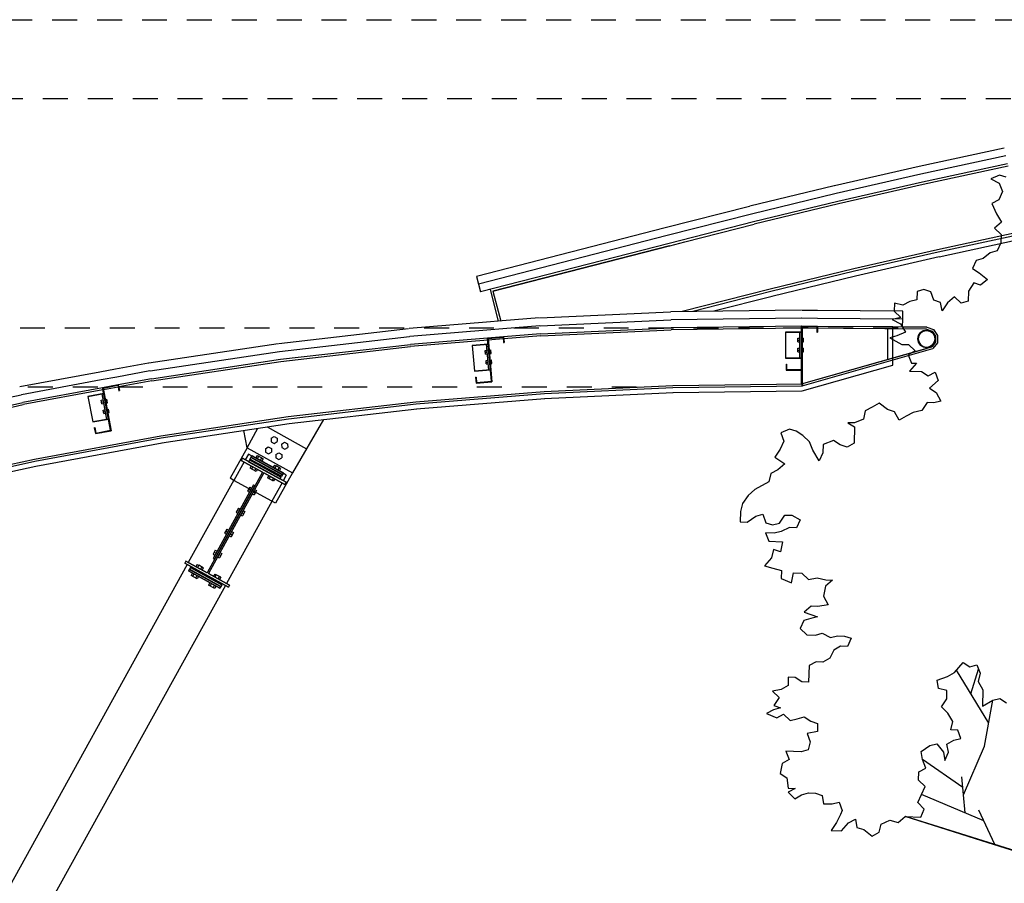
# Model space of a CAD drawing. Units: inches. Extents: x -235 to 227, y 20 to 46.
# Drawn here: x -38 to -33, y 31 to 35 of the extents above; entities that cross this region are included whole.
import ezdxf

# ---------------------------------------------------------------- set-up
doc = ezdxf.new("R2010")
doc.units = ezdxf.units.IN
doc.header["$MEASUREMENT"] = 0
for name, pattern in [('HIDDEN2', [0.1875, 0.125, -0.0625]), ('XKITLINE00', [0]), ('XKITLINE06', [7, 3, -1, 2, -1])]:
    doc.linetypes.add(name, pattern=pattern)
for name, color, linetype in [('1-ARBOL', 6, 'Continuous'), ('1-FACHADA', 1, 'Continuous'), ('1-MURO', 3, 'Continuous'), ('1-PROYECCION', 7, 'HIDDEN2'), ('1-VENTANA', 5, 'Continuous')]:
    doc.layers.add(name, color=color, linetype=linetype)

# ---------------------------------------------------------------- blocks, each defined once
blk = doc.blocks.new('ARBOL 1F')
at = {"color": 0, "linetype": 'ByBlock', "lineweight": -2}
for p, q in [((-5.267, 11.143), (-5.141, 11.139)), ((-5.141, 11.139), (-5.071, 11.093)), ((-5.071, 11.093), (-4.998, 11.134)), ((-4.998, 11.134), (-4.965, 11.047)), ((-4.965, 11.047), (-5.057, 10.964)), ((-5.057, 10.964), (-4.987, 10.919)), ((-4.936, 10.831), (-5.009, 10.812)), ((-4.987, 10.919), (-4.936, 10.831)), ((-5.728, 10.727), (-5.748, 10.642)), ((-5.655, 10.768), (-5.728, 10.727)), ((-5.582, 10.809), (-5.655, 10.768)), ((-5.495, 10.742), (-5.582, 10.809)), ((-5.423, 10.718), (-5.495, 10.742)), ((-5.137, 10.73), (-5.227, 10.711)), ((-5.08, 10.814), (-5.137, 10.73)), ((-5.009, 10.812), (-5.08, 10.814)), ((-5.748, 10.642), (-5.84, 10.602)), ((-5.373, 10.63), (-5.423, 10.718)), ((-5.3, 10.671), (-5.373, 10.63)), ((-5.227, 10.711), (-5.3, 10.671)), ((-6.522, 10.538), (-6.613, 10.498)), ((-6.451, 10.514), (-6.522, 10.538)), ((-5.84, 10.602), (-5.911, 10.604)), ((-5.911, 10.604), (-5.841, 10.559)), ((-5.841, 10.559), (-5.846, 10.388)), ((-6.613, 10.498), (-6.58, 10.411)), ((-6.381, 10.469), (-6.451, 10.514)), ((-6.312, 10.403), (-6.381, 10.469)), ((-6.061, 10.416), (-6.169, 10.376)), ((-5.99, 10.371), (-6.061, 10.416)), ((-6.618, 10.326), (-6.675, 10.242)), ((-6.58, 10.411), (-6.618, 10.326)), ((-6.279, 10.315), (-6.312, 10.403)), ((-6.21, 10.206), (-6.279, 10.315)), ((-6.169, 10.376), (-6.172, 10.29)), ((-5.919, 10.347), (-5.99, 10.371)), ((-5.846, 10.388), (-5.919, 10.347)), ((-6.675, 10.242), (-6.569, 10.174)), ((-6.172, 10.29), (-6.21, 10.206)), ((-6.643, 10.112), (-6.716, 10.072)), ((-6.569, 10.174), (-6.643, 10.112)), ((-6.716, 10.072), (-6.737, 9.986)), ((-6.883, 9.905), (-6.956, 9.843)), ((-6.737, 9.986), (-6.883, 9.905)), ((-6.956, 9.843), (-7.013, 9.759)), ((-7.013, 9.759), (-7.034, 9.673)), ((-7.034, 9.673), (-7.037, 9.566)), ((-6.965, 9.564), (-6.874, 9.625)), ((-6.874, 9.625), (-6.801, 9.645)), ((-6.801, 9.645), (-6.769, 9.557)), ((-6.626, 9.553), (-6.569, 9.637)), ((-6.569, 9.637), (-6.497, 9.635)), ((-6.497, 9.635), (-6.41, 9.588)), ((-6.41, 9.588), (-6.448, 9.504)), ((-7.037, 9.566), (-6.965, 9.564)), ((-6.769, 9.557), (-6.698, 9.533)), ((-6.698, 9.533), (-6.626, 9.553)), ((-6.52, 9.507), (-6.61, 9.466)), ((-6.448, 9.504), (-6.52, 9.507)), ((-6.683, 9.447), (-6.772, 9.45)), ((-6.772, 9.45), (-6.739, 9.363)), ((-6.61, 9.466), (-6.683, 9.447)), ((-6.739, 9.363), (-6.596, 9.358)), ((-6.596, 9.358), (-6.617, 9.252)), ((-6.709, 9.19), (-6.783, 9.106)), ((-6.688, 9.275), (-6.709, 9.19)), ((-6.617, 9.252), (-6.688, 9.275)), ((-6.783, 9.106), (-6.695, 9.082)), ((-6.695, 9.082), (-6.605, 9.058)), ((-6.605, 9.058), (-6.608, 8.972)), ((-6.608, 8.972), (-6.502, 8.926)), ((-6.502, 8.926), (-6.481, 9.032)), ((-6.481, 9.032), (-6.391, 9.029)), ((-6.391, 9.029), (-6.322, 8.963)), ((-6.322, 8.963), (-6.232, 8.981)), ((-6.232, 8.981), (-6.143, 8.957)), ((-6.145, 8.892), (-6.167, 8.786)), ((-6.071, 8.954), (-6.145, 8.892)), ((-6.143, 8.957), (-6.071, 8.954)), ((-6.167, 8.786), (-6.116, 8.698)), ((-6.295, 8.683), (-6.369, 8.621)), ((-6.224, 8.68), (-6.295, 8.683)), ((-6.116, 8.698), (-6.224, 8.68)), ((-6.369, 8.621), (-6.298, 8.597)), ((-6.227, 8.573), (-6.299, 8.554)), ((-6.298, 8.597), (-6.227, 8.573)), ((-6.372, 8.534), (-6.41, 8.449)), ((-6.299, 8.554), (-6.372, 8.534)), ((-6.41, 8.449), (-6.341, 8.383)), ((-6.341, 8.383), (-6.251, 8.38)), ((-6.251, 8.38), (-6.179, 8.399)), ((-6.179, 8.399), (-6.091, 8.354)), ((-6.091, 8.354), (-6.019, 8.372)), ((-6.019, 8.372), (-5.947, 8.37)), ((-5.947, 8.37), (-5.876, 8.347)), ((-5.986, 8.264), (-6.059, 8.224)), ((-5.915, 8.262), (-5.986, 8.264)), ((-5.876, 8.347), (-5.915, 8.262)), ((-6.059, 8.224), (-6.098, 8.139)), ((-6.315, 8.06), (-6.321, 7.888)), ((-6.243, 8.101), (-6.315, 8.06)), ((-6.171, 8.098), (-6.243, 8.101)), ((-6.098, 8.139), (-6.171, 8.098)), ((-4.795, 7.99), (-4.702, 8.094)), ((-4.702, 8.094), (-4.632, 8.049)), ((-4.632, 8.049), (-4.56, 8.067)), ((-4.56, 8.067), (-4.527, 7.981)), ((-4.977, 7.909), (-4.868, 7.948)), ((-4.868, 7.948), (-4.795, 7.99)), ((-4.527, 7.981), (-4.547, 7.895)), ((-6.537, 7.852), (-6.61, 7.811)), ((-6.534, 7.938), (-6.537, 7.852)), ((-6.463, 7.935), (-6.534, 7.938)), ((-6.392, 7.89), (-6.463, 7.935)), ((-6.321, 7.888), (-6.392, 7.89)), ((-4.962, 7.822), (-4.977, 7.909)), ((-4.547, 7.895), (-4.496, 7.807)), ((-6.61, 7.811), (-6.7, 7.793)), ((-6.7, 7.793), (-6.631, 7.726)), ((-4.873, 7.799), (-4.962, 7.822)), ((-4.875, 7.712), (-4.873, 7.799)), ((-4.496, 7.807), (-4.502, 7.636)), ((-6.631, 7.726), (-6.687, 7.642)), ((-6.687, 7.642), (-6.616, 7.618)), ((-4.932, 7.628), (-4.875, 7.712)), ((-4.502, 7.636), (-4.392, 7.697)), ((-4.392, 7.697), (-4.32, 7.716)), ((-4.32, 7.716), (-4.25, 7.671)), ((-6.689, 7.599), (-6.761, 7.558)), ((-6.761, 7.558), (-6.655, 7.512)), ((-6.616, 7.618), (-6.689, 7.599)), ((-6.655, 7.512), (-6.583, 7.552)), ((-6.583, 7.552), (-6.513, 7.485)), ((-4.863, 7.561), (-4.932, 7.628)), ((-4.812, 7.474), (-4.863, 7.561)), ((-6.513, 7.485), (-6.44, 7.505)), ((-6.44, 7.505), (-6.369, 7.524)), ((-6.369, 7.524), (-6.298, 7.479)), ((-6.298, 7.479), (-6.227, 7.455)), ((-6.227, 7.455), (-6.23, 7.369)), ((-4.832, 7.389), (-4.812, 7.474)), ((-6.23, 7.369), (-6.338, 7.351)), ((-6.338, 7.351), (-6.305, 7.264)), ((-4.761, 7.386), (-4.832, 7.389)), ((-4.727, 7.299), (-4.761, 7.386)), ((-6.305, 7.264), (-6.326, 7.179)), ((-5.144, 7.162), (-5.052, 7.224)), ((-5.052, 7.224), (-4.98, 7.243)), ((-4.98, 7.243), (-4.911, 7.155)), ((-4.873, 7.239), (-4.8, 7.28)), ((-4.858, 7.153), (-4.873, 7.239)), ((-4.8, 7.28), (-4.727, 7.299)), ((-6.398, 7.159), (-6.559, 7.165)), ((-6.559, 7.165), (-6.526, 7.078)), ((-6.326, 7.179), (-6.398, 7.159)), ((-5.129, 7.076), (-5.144, 7.162)), ((-4.911, 7.155), (-4.896, 7.068)), ((-4.896, 7.068), (-4.858, 7.153)), ((-6.599, 7.037), (-6.62, 6.93)), ((-6.526, 7.078), (-6.599, 7.037)), ((-5.096, 6.988), (-5.129, 7.076)), ((-6.62, 6.93), (-6.55, 6.885)), ((-5.171, 6.862), (-5.169, 6.948)), ((-5.169, 6.948), (-5.096, 6.988)), ((-6.55, 6.885), (-6.536, 6.777)), ((-5.102, 6.795), (-5.171, 6.862)), ((-6.464, 6.775), (-6.537, 6.734)), ((-6.537, 6.734), (-6.467, 6.667)), ((-6.536, 6.777), (-6.464, 6.775)), ((-6.467, 6.667), (-6.395, 6.708)), ((-6.395, 6.708), (-6.322, 6.727)), ((-6.322, 6.727), (-6.251, 6.725)), ((-6.251, 6.725), (-6.18, 6.701)), ((-6.18, 6.701), (-6.165, 6.615)), ((-5.179, 6.626), (-5.141, 6.711)), ((-5.141, 6.711), (-5.102, 6.795)), ((-6.165, 6.615), (-6.076, 6.612)), ((-6.076, 6.612), (-6.003, 6.631)), ((-6.003, 6.631), (-5.97, 6.544)), ((-5.11, 6.559), (-5.179, 6.626)), ((-5.989, 6.501), (-6.028, 6.417)), ((-5.97, 6.544), (-5.989, 6.501)), ((-5.148, 6.474), (-5.11, 6.559)), ((-6.028, 6.417), (-6.085, 6.333)), ((-5.977, 6.329), (-5.903, 6.413)), ((-5.903, 6.413), (-5.829, 6.453)), ((-5.829, 6.453), (-5.815, 6.367)), ((-5.583, 6.317), (-5.562, 6.402)), ((-5.562, 6.402), (-5.472, 6.442)), ((-5.472, 6.442), (-5.383, 6.417)), ((-5.383, 6.417), (-5.309, 6.479)), ((-5.309, 6.479), (-5.148, 6.474)), ((-6.085, 6.333), (-5.977, 6.329)), ((-5.815, 6.367), (-5.744, 6.343)), ((-5.744, 6.343), (-5.656, 6.276)), ((-5.656, 6.276), (-5.583, 6.317))]:
    blk.add_line(p, q, dxfattribs=at)
for points in [[(-4.252, 13.174), (-4.323, 13.197), (-4.414, 13.157), (-4.325, 13.112), (-4.293, 13.024), (-4.331, 12.939), (-4.404, 12.899), (-4.354, 12.79), (-4.303, 12.702), (-4.377, 12.64), (-4.307, 12.573), (-4.31, 12.487), (-4.348, 12.403), (-4.421, 12.384), (-4.495, 12.322), (-4.566, 12.302), (-4.605, 12.218), (-4.535, 12.172), (-4.448, 12.105), (-4.521, 12.043), (-4.592, 12.067), (-4.649, 11.982), (-4.652, 11.875), (-4.724, 11.856), (-4.794, 11.922), (-4.867, 11.86), (-4.924, 11.777), (-4.939, 11.863), (-5.01, 11.887), (-5.043, 11.974), (-5.114, 11.997), (-5.186, 11.979), (-5.189, 11.892), (-5.261, 11.873), (-5.334, 11.833), (-5.423, 11.857), (-5.426, 11.771), (-5.356, 11.704), (-5.446, 11.686), (-5.358, 11.64), (-5.307, 11.552), (-5.398, 11.512), (-5.47, 11.493), (-5.347, 11.424), (-5.276, 11.422), (-5.206, 11.355), (-5.279, 11.315), (-5.246, 11.228), (-5.192, 11.226), (-5.267, 11.143)], [(-4.435, 7.457), (-4.774, 8.013)], [(-4.622, 7.764), (-4.543, 8.024)], [(-4.479, 7.218), (-4.392, 7.697)], [(-4.699, 6.706), (-4.479, 7.218)], [(-4.706, 6.786), (-5.129, 7.076)], [(-4.681, 6.518), (-4.716, 6.895)], [(-4.488, 6.436), (-5.141, 6.711)], [(-4.372, 6.186), (-4.54, 6.547)], [(-3.653, 5.957), (-4.509, 6.226), (-5.309, 6.479)], [(-3.653, 5.964), (-4.15, 6.117), (-5.308, 6.479)]]:
    blk.add_lwpolyline(points, dxfattribs=at)

msp = doc.modelspace()

# ---------------------------------------------------------------- linework, layer by layer
at = {"layer": '1-FACHADA', "color": 6, "linetype": 'XKITLINE00'}
for p, q in [((-33.1924, 34.3032), (-33.6181, 34.2116)), ((-33.184, 34.264), (-33.6097, 34.1725)), ((-33.6191, 34.2114), (-34.0436, 34.1144)), ((-33.1756, 34.2249), (-33.6013, 34.1334)), ((-33.173, 34.2125), (-33.5986, 34.121)), ((-33.6102, 34.1724), (-34.0347, 34.0754)), ((-34.0446, 34.1141), (-34.4678, 34.0116)), ((-33.6013, 34.1334), (-34.0258, 34.0364)), ((-33.5986, 34.121), (-34.0229, 34.024)), ((-34.0352, 34.0752), (-34.4584, 33.9727)), ((-34.4688, 34.0114), (-34.8907, 33.9034)), ((-34.0258, 34.0364), (-34.449, 33.9339)), ((-34.0229, 34.024), (-34.4459, 33.9215)), ((-34.4589, 33.9726), (-34.8808, 33.8647)), ((-34.8919, 33.9034), (-35.8374, 33.6601)), ((-34.449, 33.9339), (-34.8709, 33.8259)), ((-34.7925, 33.8329), (-34.4459, 33.9215)), ((-34.882, 33.8647), (-35.8274, 33.6214)), ((-33.1048, 33.8849), (-33.5261, 33.7943)), ((-33.1022, 33.8725), (-33.5234, 33.7819)), ((-33.0969, 33.8481), (-33.5181, 33.7575)), ((-34.872, 33.8259), (-35.8174, 33.5827)), ((-34.869, 33.8143), (-35.7544, 33.5865)), ((-35.7544, 33.5865), (-34.8702, 33.814)), ((-34.8702, 33.814), (-34.869, 33.8143)), ((-34.8676, 33.8136), (-34.7925, 33.8329)), ((-33.5261, 33.7943), (-33.9462, 33.6983)), ((-33.5234, 33.7819), (-33.9433, 33.6859)), ((-33.5178, 33.7576), (-33.9378, 33.6616)), ((-35.8374, 33.6601), (-35.8174, 33.5827)), ((-33.9462, 33.6983), (-34.3651, 33.5969)), ((-33.9433, 33.6859), (-34.362, 33.5845)), ((-33.9374, 33.6616), (-34.3561, 33.5602)), ((-35.769, 33.5951), (-35.7278, 33.4357)), ((-35.7544, 33.5865), (-35.7156, 33.4367)), ((-35.7544, 33.5865), (-35.7156, 33.4367)), ((-34.3651, 33.5969), (-34.807, 33.4838)), ((-34.362, 33.5845), (-34.7531, 33.4845)), ((-34.3558, 33.5603), (-34.6471, 33.4858)), ((-35.5194, 33.4525), (-34.8654, 33.483)), ((-34.2092, 33.4912), (-34.8626, 33.4831)), ((-34.1276, 33.4896), (-34.2063, 33.4902)), ((-33.7007, 33.4866), (-34.1276, 33.4896)), ((-33.701, 33.4466), (-33.7007, 33.4866)), ((-35.7875, 33.4309), (-36.1748, 33.3996)), ((-35.7078, 33.4373), (-35.7875, 33.4309)), ((-35.5221, 33.4524), (-35.7078, 33.4373)), ((-34.2082, 33.4112), (-34.8616, 33.4031)), ((-34.2069, 33.4112), (-34.2082, 33.4112)), ((-34.2082, 33.4112), (-34.1282, 33.4112)), ((-34.2082, 33.4112), (-34.2082, 33.1937)), ((-34.2082, 33.4112), (-34.1282, 33.4112)), ((-34.2082, 33.1937), (-34.2082, 33.4112)), ((-34.2034, 33.1219), (-34.2069, 33.4112)), ((-34.1282, 33.4097), (-34.2069, 33.4102)), ((-34.2069, 33.4102), (-34.2069, 33.4002)), ((-34.2057, 33.4087), (-34.1307, 33.4087)), ((-34.2057, 33.4087), (-34.2057, 33.1912)), ((-34.2057, 33.4087), (-34.1307, 33.4087)), ((-34.2057, 33.1912), (-34.2057, 33.4087)), ((-34.1307, 33.4087), (-34.1307, 33.3812)), ((-34.1307, 33.4087), (-34.1307, 33.3812)), ((-34.1282, 33.4112), (-34.1282, 33.3812)), ((-34.1282, 33.3812), (-34.1282, 33.4112)), ((-33.7513, 33.4069), (-34.1282, 33.4097)), ((-33.5802, 33.4057), (-33.7013, 33.4066)), ((-33.5802, 33.4057), (-33.5471, 33.3946)), ((-36.8279, 33.3242), (-36.1775, 33.3993)), ((-35.7811, 33.3514), (-35.7014, 33.3584)), ((-35.7811, 33.3514), (-35.7014, 33.3584)), ((-35.7013, 33.3576), (-35.781, 33.3512)), ((-35.7784, 33.3491), (-35.7036, 33.3557)), ((-35.7784, 33.3491), (-35.7036, 33.3557)), ((-35.7036, 33.3557), (-35.7012, 33.3283)), ((-35.7036, 33.3557), (-35.7012, 33.3283)), ((-35.7014, 33.3584), (-35.6988, 33.3285)), ((-35.6988, 33.3285), (-35.7014, 33.3584)), ((-35.5157, 33.3726), (-35.7013, 33.3576)), ((-35.515, 33.3619), (-35.7004, 33.3469)), ((-35.5157, 33.3726), (-34.8616, 33.4031)), ((-35.515, 33.3619), (-34.8613, 33.3924)), ((-34.2082, 33.4005), (-34.8613, 33.3924)), ((-34.2082, 33.3812), (-34.2882, 33.3812)), ((-34.2882, 33.3812), (-34.2882, 33.2512)), ((-34.2882, 33.3812), (-34.2882, 33.2512)), ((-34.2882, 33.3812), (-34.2082, 33.3812)), ((-34.2182, 33.3812), (-34.2182, 33.2512)), ((-34.2068, 33.4005), (-34.2082, 33.4005)), ((-34.2082, 33.3812), (-34.2082, 33.2512)), ((-34.2082, 33.3812), (-34.2057, 33.3812)), ((-34.2082, 33.3812), (-34.2082, 33.2512)), ((-34.2077, 33.1912), (-34.2069, 33.4002)), ((-33.5818, 33.3957), (-34.2069, 33.4002)), ((-34.2057, 33.4002), (-34.2069, 33.4002)), ((-34.1282, 33.3997), (-34.1307, 33.3997)), ((-34.1307, 33.3812), (-34.1282, 33.3812)), ((-34.1307, 33.3812), (-34.1282, 33.3812)), ((-33.7763, 33.2448), (-33.7763, 33.3971)), ((-33.6229, 33.3648), (-33.6263, 33.3478)), ((-33.6229, 33.3648), (-33.6263, 33.3478)), ((-33.6201, 33.3636), (-33.6233, 33.3478)), ((-33.6201, 33.3636), (-33.6233, 33.3478)), ((-33.6133, 33.3792), (-33.6229, 33.3648)), ((-33.6133, 33.3792), (-33.6229, 33.3648)), ((-33.6111, 33.3771), (-33.6201, 33.3636)), ((-33.6111, 33.3771), (-33.6201, 33.3636)), ((-33.6133, 33.3792), (-33.5988, 33.3888)), ((-33.6133, 33.3792), (-33.5988, 33.3888)), ((-33.6111, 33.3771), (-33.5977, 33.386)), ((-33.6111, 33.3771), (-33.5977, 33.386)), ((-33.5988, 33.3888), (-33.5818, 33.3922)), ((-33.5988, 33.3888), (-33.5818, 33.3922)), ((-33.5977, 33.386), (-33.5818, 33.3892)), ((-33.5977, 33.386), (-33.5818, 33.3892)), ((-33.5818, 33.3957), (-33.5536, 33.3866)), ((-33.5818, 33.3957), (-33.5534, 33.3862)), ((-33.5818, 33.3922), (-33.5648, 33.3888)), ((-33.5818, 33.3922), (-33.5648, 33.3888)), ((-33.5818, 33.3892), (-33.566, 33.386)), ((-33.5818, 33.3892), (-33.566, 33.386)), ((-33.566, 33.386), (-33.5525, 33.3771)), ((-33.566, 33.386), (-33.5525, 33.3771)), ((-33.5648, 33.3888), (-33.5504, 33.3792)), ((-33.5648, 33.3888), (-33.5504, 33.3792)), ((-33.5362, 33.3626), (-33.5536, 33.3866)), ((-33.5534, 33.3862), (-33.5361, 33.3616)), ((-33.5525, 33.3771), (-33.5435, 33.3636)), ((-33.5525, 33.3771), (-33.5435, 33.3636)), ((-33.5504, 33.3792), (-33.5408, 33.3648)), ((-33.5504, 33.3792), (-33.5408, 33.3648)), ((-33.5471, 33.3946), (-33.5261, 33.3647)), ((-33.5435, 33.3636), (-33.5404, 33.3478)), ((-33.5435, 33.3636), (-33.5404, 33.3478)), ((-33.5408, 33.3648), (-33.5374, 33.3478)), ((-33.5408, 33.3648), (-33.5374, 33.3478)), ((-33.5361, 33.3616), (-33.5368, 33.3316)), ((-33.5362, 33.3329), (-33.5362, 33.3626)), ((-33.5261, 33.3647), (-33.5269, 33.3281)), ((-37.4781, 33.2266), (-36.8306, 33.3239)), ((-36.8188, 33.2448), (-36.1683, 33.3198)), ((-36.8173, 33.2341), (-36.1673, 33.3092)), ((-35.781, 33.3512), (-36.1683, 33.3198)), ((-35.7801, 33.3405), (-36.1673, 33.3092)), ((-35.7785, 33.3215), (-35.8581, 33.3146)), ((-35.8581, 33.3146), (-35.7785, 33.3215)), ((-35.8581, 33.3146), (-35.8468, 33.1851)), ((-35.8581, 33.3146), (-35.8468, 33.1851)), ((-35.7884, 33.3207), (-35.7771, 33.1912)), ((-35.7811, 33.3514), (-35.7621, 33.1347)), ((-35.7621, 33.1347), (-35.7811, 33.3514)), ((-35.7776, 33.3407), (-35.7801, 33.3405)), ((-35.7785, 33.3215), (-35.776, 33.3218)), ((-35.7785, 33.3215), (-35.7671, 33.192)), ((-35.7785, 33.3215), (-35.7671, 33.192)), ((-35.7784, 33.3491), (-35.7594, 33.1325)), ((-35.7594, 33.1325), (-35.7784, 33.3491)), ((-35.7029, 33.3467), (-35.7776, 33.3407)), ((-35.7004, 33.3469), (-35.7029, 33.3467)), ((-35.7012, 33.3283), (-35.6988, 33.3285)), ((-35.7012, 33.3283), (-35.6988, 33.3285)), ((-34.2079, 33.1218), (-33.5552, 33.3079)), ((-33.6263, 33.3478), (-33.6229, 33.3307)), ((-33.6263, 33.3478), (-33.6229, 33.3307)), ((-33.6233, 33.3478), (-33.6201, 33.3319)), ((-33.6233, 33.3478), (-33.6201, 33.3319)), ((-33.6229, 33.3307), (-33.6133, 33.3163)), ((-33.6229, 33.3307), (-33.6133, 33.3163)), ((-33.6201, 33.3319), (-33.6111, 33.3184)), ((-33.6201, 33.3319), (-33.6111, 33.3184)), ((-33.6133, 33.3163), (-33.5988, 33.3067)), ((-33.6133, 33.3163), (-33.5988, 33.3067)), ((-33.6111, 33.3184), (-33.5977, 33.3095)), ((-33.6111, 33.3184), (-33.5977, 33.3095)), ((-33.5988, 33.3067), (-33.5818, 33.3033)), ((-33.5988, 33.3067), (-33.5818, 33.3033)), ((-33.5977, 33.3095), (-33.5818, 33.3063)), ((-33.5977, 33.3095), (-33.5818, 33.3063)), ((-33.5818, 33.3063), (-33.566, 33.3095)), ((-33.5818, 33.3063), (-33.566, 33.3095)), ((-33.5818, 33.3033), (-33.5648, 33.3067)), ((-33.5818, 33.3033), (-33.5648, 33.3067)), ((-33.5546, 33.3086), (-33.5696, 33.3037)), ((-33.566, 33.3095), (-33.5525, 33.3184)), ((-33.566, 33.3095), (-33.5525, 33.3184)), ((-33.5648, 33.3067), (-33.5504, 33.3163)), ((-33.5648, 33.3067), (-33.5504, 33.3163)), ((-33.5368, 33.3316), (-33.5552, 33.3079)), ((-33.5536, 33.3089), (-33.5546, 33.3086)), ((-33.5424, 33.3244), (-33.5536, 33.3089)), ((-33.5435, 33.3319), (-33.5525, 33.3184)), ((-33.5435, 33.3319), (-33.5525, 33.3184)), ((-33.5408, 33.3307), (-33.5504, 33.3163)), ((-33.5408, 33.3307), (-33.5504, 33.3163)), ((-33.5269, 33.3281), (-33.5493, 33.2991)), ((-33.5404, 33.3478), (-33.5435, 33.3319)), ((-33.5404, 33.3478), (-33.5435, 33.3319)), ((-33.5368, 33.3321), (-33.5424, 33.3244)), ((-33.5374, 33.3478), (-33.5408, 33.3307)), ((-33.5374, 33.3478), (-33.5408, 33.3307)), ((-33.5362, 33.3329), (-33.5368, 33.3321)), ((-34.2079, 33.1218), (-33.5818, 33.2998)), ((-34.2052, 33.1122), (-33.5493, 33.2991)), ((-33.5696, 33.3037), (-33.5818, 33.2998)), ((-37.4808, 33.2262), (-37.6464, 33.1955)), ((-37.4662, 33.1475), (-36.8188, 33.2448)), ((-37.4645, 33.137), (-36.8173, 33.2341)), ((-34.2082, 33.2512), (-34.2882, 33.2512)), ((-34.2882, 33.2512), (-34.2082, 33.2512)), ((-34.2857, 33.2212), (-34.2857, 33.1912)), ((-34.2857, 33.2212), (-34.2832, 33.2212)), ((-34.2857, 33.2212), (-34.2832, 33.2212)), ((-34.2857, 33.2212), (-34.2857, 33.1912)), ((-34.2832, 33.2212), (-34.2832, 33.1937)), ((-34.2832, 33.2212), (-34.2832, 33.1937)), ((-37.7251, 33.1809), (-38.1246, 33.1069)), ((-35.7671, 33.192), (-35.8468, 33.1851)), ((-35.8468, 33.1851), (-35.7671, 33.192)), ((-34.2857, 33.1912), (-34.2057, 33.1912)), ((-34.2857, 33.1912), (-34.2057, 33.1912)), ((-34.2832, 33.1937), (-34.2082, 33.1937)), ((-34.2832, 33.1937), (-34.2082, 33.1937)), ((-34.2532, 33.1912), (-34.2557, 33.1937)), ((-34.2079, 33.1219), (-34.2077, 33.1912)), ((-37.7106, 33.1028), (-37.632, 33.1174)), ((-37.7077, 33.1008), (-37.634, 33.1145)), ((-37.634, 33.1145), (-37.6289, 33.0874)), ((-37.632, 33.1174), (-37.6265, 33.0879)), ((-37.4662, 33.1475), (-37.6318, 33.1168)), ((-37.4645, 33.137), (-37.6299, 33.1063)), ((-35.8417, 33.1554), (-35.8392, 33.1556)), ((-35.8417, 33.1554), (-35.8392, 33.1556)), ((-35.8417, 33.1554), (-35.8391, 33.1255)), ((-35.8417, 33.1554), (-35.8391, 33.1255)), ((-35.8392, 33.1556), (-35.8368, 33.1282)), ((-35.8392, 33.1556), (-35.8368, 33.1282)), ((-35.8391, 33.1255), (-35.7594, 33.1325)), ((-35.8391, 33.1255), (-35.7594, 33.1325)), ((-35.8368, 33.1282), (-35.7621, 33.1347)), ((-35.8368, 33.1282), (-35.7621, 33.1347)), ((-35.8094, 33.1306), (-35.8067, 33.1283)), ((-35.4973, 33.0839), (-34.8531, 33.1139)), ((-34.8531, 33.1139), (-34.2034, 33.1219)), ((-34.8528, 33.1032), (-34.2032, 33.1112)), ((-34.2079, 33.1219), (-34.2079, 33.1218)), ((-34.2079, 33.1218), (-34.2052, 33.1122)), ((-34.2034, 33.1219), (-34.2032, 33.1112)), ((-37.7105, 33.1022), (-38.11, 33.0282)), ((-37.7086, 33.0917), (-38.1079, 33.0177)), ((-37.7051, 33.0733), (-37.7838, 33.0587)), ((-37.7838, 33.0587), (-37.7601, 32.9309)), ((-37.715, 33.0715), (-37.6913, 32.9436)), ((-37.7106, 33.1028), (-37.671, 32.8889)), ((-37.7077, 33.1008), (-37.6681, 32.8869)), ((-37.6324, 33.1058), (-37.7061, 33.0922)), ((-37.6289, 33.0874), (-37.6265, 33.0879)), ((-36.1401, 33.0319), (-35.4973, 33.0839)), ((-36.139, 33.0212), (-35.4966, 33.0732)), ((-35.4966, 33.0732), (-34.8528, 33.1032)), ((-38.7494, 32.887), (-38.11, 33.0282)), ((-38.7469, 32.8765), (-38.1079, 33.0177)), ((-36.7807, 32.9579), (-36.1401, 33.0319)), ((-36.7793, 32.9473), (-36.139, 33.0212)), ((-37.6815, 32.9455), (-37.7601, 32.9309)), ((-37.4184, 32.8621), (-36.7807, 32.9579)), ((-37.4166, 32.8516), (-36.7793, 32.9473)), ((-38.0525, 32.7446), (-37.4184, 32.8621)), ((-37.7522, 32.9019), (-37.7497, 32.9023)), ((-37.7522, 32.9019), (-37.7467, 32.8724)), ((-37.7497, 32.9023), (-37.7447, 32.8753)), ((-37.7467, 32.8724), (-37.6681, 32.8869)), ((-37.7447, 32.8753), (-37.671, 32.8889)), ((-37.7177, 32.8803), (-37.7148, 32.8783)), ((-36.9862, 32.8016), (-36.9323, 32.8991)), ((-36.8858, 32.906), (-36.6888, 32.797)), ((-38.0503, 32.7342), (-37.4166, 32.8516)), ((-36.9798, 32.7695), (-36.9957, 32.7408)), ((-36.9637, 32.7606), (-36.9798, 32.7695)), ((-36.9626, 32.7625), (-36.9722, 32.745)), ((-36.9713, 32.7648), (-36.9711, 32.7647)), ((-36.9626, 32.7625), (-36.8048, 32.6759)), ((-38.6821, 32.6055), (-38.0525, 32.7446)), ((-38.6797, 32.5951), (-38.0503, 32.7342)), ((-37.0015, 32.7303), (-37.0524, 32.6383)), ((-37.0101, 32.7487), (-36.791, 32.6284)), ((-36.9746, 32.7406), (-36.9795, 32.7318)), ((-36.9795, 32.7318), (-36.8217, 32.6452)), ((-36.9746, 32.7406), (-36.8169, 32.654)), ((-36.9722, 32.745), (-36.8145, 32.6584)), ((-36.9028, 32.6761), (-36.7968, 32.6179)), ((-36.8048, 32.6759), (-36.8145, 32.6584)), ((-36.7901, 32.6645), (-36.8062, 32.6734)), ((-36.7901, 32.6645), (-36.8056, 32.6364)), ((-36.9544, 32.6154), (-37.1565, 32.2472)), ((-36.9544, 32.6154), (-36.9544, 32.6154)), ((-36.9544, 32.6154), (-36.9474, 32.6116)), ((-36.8114, 32.6259), (-36.8627, 32.5333)), ((-36.8169, 32.654), (-36.8217, 32.6452)), ((-36.9474, 32.6116), (-37.1495, 32.2434)), ((-37.2931, 32.2333), (-37.187, 32.175)), ((-37.1565, 32.2472), (-37.1495, 32.2434)), ((-37.2706, 32.2015), (-37.2802, 32.184)), ((-37.2802, 32.184), (-37.1225, 32.0974)), ((-37.2706, 32.2015), (-37.1128, 32.1149)), ((-37.1128, 32.1149), (-37.1225, 32.0974))]:
    msp.add_line(p, q, dxfattribs=at)
at = {"layer": '1-FACHADA', "color": 6, "linetype": 'XKITLINE06'}
for p, q in [((-37.6464, 33.1955), (-37.7251, 33.1809)), ((-37.7106, 33.1028), (-37.632, 33.1174)), ((-37.6318, 33.1168), (-37.7105, 33.1022)), ((-37.7077, 33.1008), (-37.634, 33.1145)), ((-37.634, 33.1145), (-37.6289, 33.0874)), ((-37.6265, 33.0879), (-37.632, 33.1174)), ((-37.7838, 33.0587), (-37.7051, 33.0733)), ((-37.7838, 33.0587), (-37.7601, 32.9309)), ((-37.671, 32.8889), (-37.7106, 33.1028)), ((-37.7061, 33.0922), (-37.7086, 33.0917)), ((-37.7077, 33.1008), (-37.7027, 33.0738)), ((-37.7051, 33.0733), (-37.7027, 33.0738)), ((-37.7051, 33.0733), (-37.6815, 32.9455)), ((-37.7051, 33.0733), (-37.6815, 32.9455)), ((-37.7027, 33.0738), (-37.6681, 32.8869)), ((-37.6299, 33.1063), (-37.6324, 33.1058)), ((-37.6289, 33.0874), (-37.6265, 33.0879)), ((-37.7601, 32.9309), (-37.6815, 32.9455)), ((-37.7522, 32.9019), (-37.7497, 32.9023)), ((-37.7522, 32.9019), (-37.7467, 32.8724)), ((-37.7497, 32.9023), (-37.7447, 32.8753)), ((-37.7467, 32.8724), (-37.6681, 32.8869)), ((-37.7447, 32.8753), (-37.671, 32.8889)), ((-36.9862, 32.8016), (-36.7595, 32.6762)), ((-36.9626, 32.7625), (-36.9722, 32.745)), ((-36.9626, 32.7625), (-36.8048, 32.6759)), ((-36.9746, 32.7406), (-36.9795, 32.7318)), ((-36.8217, 32.6452), (-36.9795, 32.7318)), ((-36.8169, 32.654), (-36.9746, 32.7406)), ((-36.8145, 32.6584), (-36.9722, 32.745)), ((-36.8101, 32.6663), (-36.9679, 32.7529)), ((-36.8092, 32.668), (-36.9669, 32.7546)), ((-36.8062, 32.6734), (-36.9637, 32.7606)), ((-36.8048, 32.6759), (-36.8145, 32.6584)), ((-36.9544, 32.6154), (-37.1565, 32.2472)), ((-37.0534, 32.6388), (-37.0524, 32.6383)), ((-36.8627, 32.5333), (-37.0524, 32.6383)), ((-36.9544, 32.6154), (-36.9474, 32.6116)), ((-36.8169, 32.654), (-36.8217, 32.6452)), ((-36.9474, 32.6116), (-37.1495, 32.2434)), ((-36.8627, 32.5333), (-36.8617, 32.5327)), ((-37.1565, 32.2472), (-37.1495, 32.2434)), ((-37.2706, 32.2015), (-37.2802, 32.184)), ((-37.1225, 32.0974), (-37.2802, 32.184)), ((-37.1181, 32.1052), (-37.2759, 32.1919)), ((-37.1172, 32.107), (-37.2749, 32.1936)), ((-37.1128, 32.1149), (-37.2706, 32.2015)), ((-37.1128, 32.1149), (-37.1225, 32.0974))]:
    msp.add_line(p, q, dxfattribs=at)
at = {"layer": '1-FACHADA', "linetype": 'XKITLINE00'}
for p, q in [((-36.6037, 32.9424), (-36.7595, 32.6762)), ((-36.9862, 32.8016), (-37.002, 32.8886)), ((-36.9862, 32.8016), (-37.0709, 32.6485)), ((-36.7595, 32.6762), (-36.8442, 32.5231)), ((-37.0534, 32.6388), (-37.2813, 32.2268)), ((-37.0524, 32.6383), (-37.0709, 32.6485)), ((-36.8617, 32.5327), (-37.0893, 32.1213)), ((-36.8442, 32.5231), (-36.8627, 32.5333)), ((-37.2871, 32.2163), (-38.8885, 29.3217)), ((-37.0951, 32.1108), (-38.6968, 29.2157))]:
    msp.add_line(p, q, dxfattribs=at)
at = {"layer": '1-MURO'}
for p, q in [((-35.5189, 33.4125), (-35.7045, 33.3975)), ((-35.5176, 33.4126), (-34.8635, 33.4431)), ((-34.2087, 33.4512), (-34.8621, 33.4431)), ((-34.1279, 33.4497), (-34.2066, 33.4502)), ((-33.701, 33.4466), (-34.1279, 33.4497)), ((-33.7013, 33.4066), (-33.7513, 33.4069)), ((-33.7513, 33.2156), (-33.7513, 33.4069)), ((-33.7013, 33.4066), (-33.701, 33.4466)), ((-36.8233, 33.2845), (-36.1729, 33.3596)), ((-35.7843, 33.391), (-36.1715, 33.3597)), ((-35.7045, 33.3975), (-35.7843, 33.391)), ((-37.4722, 33.1871), (-36.8247, 33.2843)), ((-34.2051, 33.0862), (-33.7513, 33.2156)), ((-37.4735, 33.1868), (-37.6391, 33.1561)), ((-37.7178, 33.1416), (-38.1173, 33.0675)), ((-37.6391, 33.1561), (-37.7178, 33.1416)), ((-38.758, 32.926), (-38.1187, 33.0673)), ((-35.4954, 33.0482), (-34.8516, 33.0782)), ((-34.8525, 33.0782), (-34.2051, 33.0862)), ((-36.137, 32.9963), (-35.4946, 33.0483)), ((-36.7764, 32.9225), (-36.1361, 32.9964)), ((-37.4129, 32.8269), (-36.7755, 32.9226)), ((-38.0458, 32.7096), (-37.4121, 32.827)), ((-37.0101, 32.7487), (-37.0159, 32.7382)), ((-37.0101, 32.7487), (-37.0159, 32.7382)), ((-37.0159, 32.7382), (-36.9098, 32.6799)), ((-36.9098, 32.6799), (-37.0159, 32.7382)), ((-36.791, 32.6284), (-37.0101, 32.7487)), ((-38.6743, 32.5707), (-38.0449, 32.7097)), ((-36.9098, 32.6799), (-37.187, 32.175)), ((-36.9098, 32.6799), (-37.187, 32.175)), ((-36.9028, 32.6761), (-37.18, 32.1712)), ((-36.9028, 32.6761), (-37.18, 32.1712)), ((-36.7968, 32.6179), (-36.9028, 32.6761)), ((-36.791, 32.6284), (-36.7968, 32.6179)), ((-36.791, 32.6284), (-36.7968, 32.6179)), ((-37.2931, 32.2333), (-37.2989, 32.2227)), ((-37.2931, 32.2333), (-37.2989, 32.2227)), ((-37.2989, 32.2227), (-37.0797, 32.1024)), ((-37.0797, 32.1024), (-37.2989, 32.2227)), ((-37.187, 32.175), (-37.2931, 32.2333)), ((-37.18, 32.1712), (-37.074, 32.1129)), ((-37.074, 32.1129), (-37.18, 32.1712)), ((-37.074, 32.1129), (-37.0797, 32.1024)), ((-37.074, 32.1129), (-37.0797, 32.1024))]:
    msp.add_line(p, q, dxfattribs=at)
at = {"layer": '1-PROYECCION'}
for p, q in [((-45.8379, 34.9468), (-26.2569, 34.9468)), ((-26.1844, 34.5506), (-45.8379, 34.5505)), ((-33.7244, 33.4017), (-81.7528, 33.4017)), ((-33.7244, 33.4017), (-81.7528, 33.4017)), ((-35.0344, 33.1054), (-45.8379, 33.1054))]:
    msp.add_line(p, q, dxfattribs=at)
at = {"layer": '1-VENTANA', "color": 9}
for p, q in [((-34.2261, 33.3322), (-34.2261, 33.3502)), ((-34.2261, 33.3502), (-34.2182, 33.3502)), ((-34.2261, 33.3412), (-34.2182, 33.3412)), ((-34.2261, 33.3322), (-34.2182, 33.3322)), ((-34.2057, 33.3502), (-34.1978, 33.3502)), ((-34.2057, 33.3412), (-34.1978, 33.3412)), ((-34.2057, 33.3322), (-34.1978, 33.3322)), ((-34.1978, 33.3322), (-34.1978, 33.3502)), ((-35.7936, 33.2891), (-35.7857, 33.2898)), ((-35.792, 33.2712), (-35.7936, 33.2891)), ((-35.7928, 33.2801), (-35.7849, 33.2808)), ((-35.792, 33.2712), (-35.7841, 33.2719)), ((-35.7733, 33.2909), (-35.7654, 33.2916)), ((-35.7725, 33.2819), (-35.7646, 33.2826)), ((-35.7717, 33.2729), (-35.7638, 33.2736)), ((-35.7638, 33.2736), (-35.7654, 33.2916)), ((-34.2261, 33.2822), (-34.2261, 33.3002)), ((-34.2261, 33.3002), (-34.2182, 33.3002)), ((-34.2261, 33.2912), (-34.2182, 33.2912)), ((-34.2261, 33.2822), (-34.2182, 33.2822)), ((-34.2057, 33.3002), (-34.1978, 33.3002)), ((-34.2057, 33.2912), (-34.1978, 33.2912)), ((-34.2057, 33.2822), (-34.1978, 33.2822)), ((-34.1978, 33.2822), (-34.1978, 33.3002)), ((-35.7892, 33.2393), (-35.7814, 33.24)), ((-35.7877, 33.2214), (-35.7892, 33.2393)), ((-35.7885, 33.2303), (-35.7806, 33.231)), ((-35.7877, 33.2214), (-35.7798, 33.222)), ((-35.7689, 33.2411), (-35.761, 33.2418)), ((-35.7681, 33.2321), (-35.7602, 33.2328)), ((-35.7673, 33.2231), (-35.7594, 33.2238)), ((-35.7594, 33.2238), (-35.761, 33.2418)), ((-37.7171, 33.0395), (-37.7093, 33.041)), ((-37.7138, 33.0218), (-37.7171, 33.0395)), ((-37.7155, 33.0307), (-37.7077, 33.0321)), ((-37.7138, 33.0218), (-37.706, 33.0233)), ((-37.697, 33.0433), (-37.6893, 33.0447)), ((-37.6954, 33.0344), (-37.6876, 33.0359)), ((-37.6938, 33.0256), (-37.686, 33.027)), ((-37.686, 33.027), (-37.6893, 33.0447)), ((-37.708, 32.9904), (-37.7002, 32.9918)), ((-37.7047, 32.9727), (-37.708, 32.9904)), ((-37.7064, 32.9815), (-37.6986, 32.983)), ((-37.7047, 32.9727), (-37.6969, 32.9741)), ((-37.6879, 32.9941), (-37.6801, 32.9956)), ((-37.6863, 32.9853), (-37.6785, 32.9867)), ((-37.6846, 32.9764), (-37.6769, 32.9779)), ((-37.6769, 32.9779), (-37.6801, 32.9956)), ((-36.8658, 32.8493), (-36.851, 32.8582)), ((-36.8658, 32.8493), (-36.8655, 32.832)), ((-36.8655, 32.832), (-36.8504, 32.8236)), ((-36.851, 32.8582), (-36.8358, 32.8499)), ((-36.8504, 32.8236), (-36.8355, 32.8325)), ((-36.8358, 32.8499), (-36.8355, 32.8325)), ((-36.8133, 32.8203), (-36.7985, 32.8292)), ((-36.8133, 32.8203), (-36.813, 32.8029)), ((-36.7985, 32.8292), (-36.7833, 32.8208)), ((-36.7833, 32.8208), (-36.783, 32.8035)), ((-36.9364, 32.7632), (-36.9427, 32.7516)), ((-36.9364, 32.7632), (-36.9288, 32.759)), ((-36.8949, 32.7968), (-36.88, 32.8057)), ((-36.8949, 32.7968), (-36.8946, 32.7795)), ((-36.8946, 32.7795), (-36.8794, 32.7711)), ((-36.88, 32.8057), (-36.8649, 32.7974)), ((-36.8794, 32.7711), (-36.8646, 32.78)), ((-36.8649, 32.7974), (-36.8646, 32.78)), ((-36.8424, 32.7678), (-36.8275, 32.7767)), ((-36.8424, 32.7678), (-36.8421, 32.7504)), ((-36.8275, 32.7767), (-36.8124, 32.7683)), ((-36.813, 32.8029), (-36.7979, 32.7946)), ((-36.8124, 32.7683), (-36.8121, 32.751)), ((-36.7979, 32.7946), (-36.783, 32.8035)), ((-36.9459, 32.7306), (-36.9483, 32.7262)), ((-36.9288, 32.759), (-36.9351, 32.7474)), ((-36.9284, 32.7209), (-36.9308, 32.7165)), ((-36.906, 32.7465), (-36.9288, 32.759)), ((-36.9136, 32.7507), (-36.92, 32.7391)), ((-36.906, 32.7465), (-36.9124, 32.7349)), ((-36.8487, 32.7151), (-36.8551, 32.7035)), ((-36.8487, 32.7151), (-36.8411, 32.7109)), ((-36.8421, 32.7504), (-36.8269, 32.7421)), ((-36.8269, 32.7421), (-36.8121, 32.751)), ((-36.9653, 32.7104), (-36.9717, 32.6988)), ((-36.9413, 32.6822), (-36.9717, 32.6988)), ((-36.9578, 32.7062), (-36.9641, 32.6947)), ((-36.9426, 32.6979), (-36.9489, 32.6863)), ((-36.935, 32.6937), (-36.9413, 32.6822)), ((-36.8583, 32.6824), (-36.8607, 32.678)), ((-36.8411, 32.7109), (-36.8475, 32.6993)), ((-36.8407, 32.6728), (-36.8432, 32.6684)), ((-36.8184, 32.6984), (-36.8411, 32.7109)), ((-36.8259, 32.7025), (-36.8323, 32.691)), ((-36.8184, 32.6984), (-36.8247, 32.6868)), ((-36.8777, 32.6623), (-36.884, 32.6507)), ((-36.8537, 32.634), (-36.884, 32.6507)), ((-36.8701, 32.6581), (-36.8765, 32.6465)), ((-36.8549, 32.6498), (-36.8613, 32.6382)), ((-36.8473, 32.6456), (-36.8537, 32.634)), ((-36.9723, 32.6047), (-36.9839, 32.5837)), ((-36.9839, 32.5837), (-36.9746, 32.5786)), ((-36.9781, 32.5942), (-36.9688, 32.5891)), ((-36.9723, 32.6047), (-36.9631, 32.5996)), ((-36.9606, 32.5709), (-36.9513, 32.5658)), ((-36.9548, 32.5814), (-36.9455, 32.5763)), ((-36.9398, 32.5868), (-36.9513, 32.5658)), ((-36.949, 32.5919), (-36.9398, 32.5868)), ((-37.0301, 32.4995), (-37.0416, 32.4785)), ((-37.0416, 32.4785), (-37.0324, 32.4734)), ((-37.0358, 32.489), (-37.0266, 32.4839)), ((-37.0301, 32.4995), (-37.0208, 32.4944)), ((-37.0126, 32.4762), (-37.0033, 32.4711)), ((-36.9975, 32.4817), (-37.0091, 32.4606)), ((-37.0068, 32.4867), (-36.9975, 32.4817)), ((-37.0183, 32.4657), (-37.0091, 32.4606)), ((-37.0878, 32.3943), (-37.0994, 32.3733)), ((-37.0994, 32.3733), (-37.0901, 32.3682)), ((-37.0936, 32.3838), (-37.0843, 32.3787)), ((-37.0878, 32.3943), (-37.0786, 32.3893)), ((-37.0703, 32.371), (-37.0611, 32.366)), ((-37.0553, 32.3765), (-37.0668, 32.3554)), ((-37.0645, 32.3816), (-37.0553, 32.3765)), ((-37.0761, 32.3605), (-37.0668, 32.3554)), ((-37.1456, 32.2891), (-37.1571, 32.2681)), ((-37.1513, 32.2786), (-37.1421, 32.2735)), ((-37.1456, 32.2891), (-37.1363, 32.2841)), ((-37.113, 32.2713), (-37.1246, 32.2502)), ((-37.1223, 32.2764), (-37.113, 32.2713)), ((-37.1571, 32.2681), (-37.1479, 32.263)), ((-37.1338, 32.2553), (-37.1246, 32.2502)), ((-37.1281, 32.2658), (-37.1188, 32.2608)), ((-37.2604, 32.1731), (-37.2667, 32.1615)), ((-37.2419, 32.1915), (-37.2443, 32.1871)), ((-37.2362, 32.2171), (-37.2426, 32.2055)), ((-37.2362, 32.2171), (-37.2286, 32.2129)), ((-37.2286, 32.2129), (-37.235, 32.2013)), ((-37.2058, 32.2004), (-37.2286, 32.2129)), ((-37.2244, 32.1818), (-37.2268, 32.1774)), ((-37.2134, 32.2046), (-37.2198, 32.193)), ((-37.2058, 32.2004), (-37.2122, 32.1888)), ((-37.2363, 32.1448), (-37.2667, 32.1615)), ((-37.2528, 32.1689), (-37.2591, 32.1573)), ((-37.2376, 32.1606), (-37.2439, 32.149)), ((-37.23, 32.1564), (-37.2363, 32.1448)), ((-37.1727, 32.1249), (-37.1791, 32.1134)), ((-37.1651, 32.1208), (-37.1715, 32.1092)), ((-37.1543, 32.1433), (-37.1567, 32.1389)), ((-37.1485, 32.1689), (-37.1549, 32.1574)), ((-37.1485, 32.1689), (-37.1409, 32.1648)), ((-37.1409, 32.1648), (-37.1473, 32.1532)), ((-37.1182, 32.1523), (-37.1409, 32.1648)), ((-37.1367, 32.1337), (-37.1391, 32.1293)), ((-37.1258, 32.1564), (-37.1321, 32.1449)), ((-37.1182, 32.1523), (-37.1245, 32.1407)), ((-37.1487, 32.0967), (-37.1791, 32.1134)), ((-37.1499, 32.1124), (-37.1563, 32.1009)), ((-37.1423, 32.1083), (-37.1487, 32.0967))]:
    msp.add_line(p, q, dxfattribs=at)

# ---------------------------------------------------------------- block references
at = {"layer": '1-ARBOL', "color": 8, "xscale": 0.4786271835677383, "yscale": 0.4786271833372298, "zscale": 0.4786271833506348, "rotation": 359.9999999172207}
msp.add_blockref('ARBOL 1F', (-31.1469, 27.8518), dxfattribs=at)

doc.saveas('drawing.dxf')
